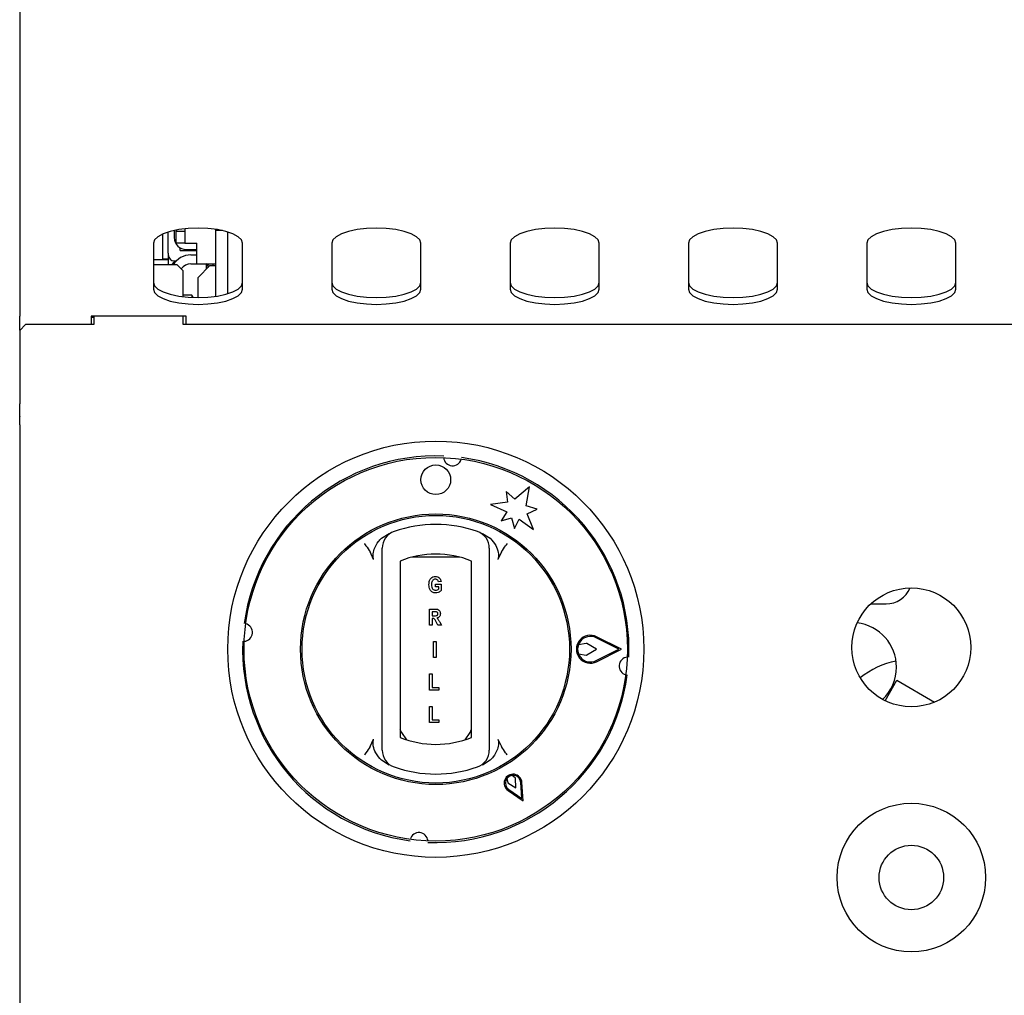
# Model space of a CAD drawing. Units: millimetres. Extents: x 5 to 415, y 5 to 292.
# Drawn here: x 44 to 60, y 137 to 153 of the extents above; entities that cross this region are included whole.
import ezdxf

# ---------------------------------------------------------------- set-up
doc = ezdxf.new("R2010")
doc.units = ezdxf.units.MM

msp = doc.modelspace()

# ---------------------------------------------------------------- linework, layer by layer
at = {"color": 7, "linetype": 'Continuous', "lineweight": 25}
for p, q in [((43.531, 153.147), (43.531, 152.777)), ((43.531, 152.777), (43.531, 150.006)), ((43.531, 150.006), (43.531, 149.658)), ((43.531, 149.658), (43.531, 147.976)), ((46.131, 149.419), (46.131, 149.297)), ((46.161, 149.425), (46.161, 149.406)), ((46.311, 149.447), (46.311, 149.406)), ((46.831, 149.416), (46.831, 149.437)), ((46.944, 149.416), (46.831, 149.416)), ((46.831, 148.31), (46.831, 149.416)), ((45.941, 149.037), (45.941, 149.36)), ((46.031, 149.037), (46.031, 149.393)), ((46.161, 149.406), (46.311, 149.406)), ((46.161, 149.206), (46.161, 149.406)), ((46.311, 149.406), (46.311, 149.206)), ((47.031, 148.354), (47.031, 149.393)), ((45.781, 149.202), (45.781, 148.432)), ((46.311, 149.206), (46.161, 149.206)), ((46.231, 149.078), (46.231, 149.123)), ((46.231, 149.078), (46.511, 149.078)), ((46.311, 149.206), (46.511, 149.206)), ((46.331, 149.097), (46.511, 149.097)), ((46.511, 148.856), (46.511, 149.206)), ((47.281, 148.432), (47.281, 149.202)), ((48.781, 149.202), (48.781, 148.432)), ((50.281, 148.432), (50.281, 149.202)), ((51.781, 149.202), (51.781, 148.432)), ((53.281, 148.432), (53.281, 149.202)), ((54.781, 149.202), (54.781, 148.432)), ((56.281, 148.432), (56.281, 149.202)), ((57.781, 149.202), (57.781, 148.432)), ((59.281, 148.432), (59.281, 149.202)), ((45.781, 148.929), (46.031, 148.929)), ((45.941, 148.937), (45.941, 149.037)), ((46.031, 148.937), (45.941, 148.937)), ((45.941, 148.937), (45.941, 148.929)), ((46.031, 149.037), (46.031, 148.937)), ((46.031, 148.929), (46.031, 148.837)), ((46.411, 149.006), (46.511, 149.006)), ((46.181, 148.837), (45.781, 148.837)), ((46.131, 148.907), (46.167, 148.907)), ((46.281, 148.737), (46.181, 148.837)), ((46.411, 148.856), (46.511, 148.856)), ((46.511, 148.856), (46.831, 148.856)), ((46.731, 148.826), (46.531, 148.626)), ((46.699, 148.847), (46.665, 148.853)), ((46.699, 148.848), (46.666, 148.854)), ((46.671, 148.836), (46.696, 148.836)), ((46.671, 148.766), (46.671, 148.836)), ((46.699, 148.846), (46.696, 148.846)), ((46.731, 148.826), (46.831, 148.826)), ((46.781, 148.856), (46.781, 148.826)), ((46.281, 148.303), (46.281, 148.737)), ((46.531, 148.288), (46.531, 148.626)), ((46.425, 148.331), (46.281, 148.331)), ((46.425, 148.331), (46.425, 148.291)), ((43.531, 147.741), (43.531, 147.976)), ((46.331, 147.976), (44.731, 147.976)), ((44.731, 147.976), (44.731, 147.837)), ((44.781, 147.956), (44.731, 147.956)), ((44.781, 147.976), (44.781, 147.837)), ((46.281, 147.837), (46.281, 147.976)), ((46.331, 147.837), (46.331, 147.976)), ((43.631, 147.837), (43.531, 147.737)), ((44.781, 147.837), (43.631, 147.837)), ((66.281, 147.837), (46.281, 147.837)), ((43.531, 147.741), (43.531, 147.737)), ((43.531, 147.737), (43.531, 146.5)), ((43.531, 146.295), (43.531, 146.5)), ((43.531, 146.295), (43.531, 146.289)), ((43.531, 146.147), (43.531, 146.289)), ((43.531, 146.147), (43.531, 135.827)), ((52.106, 145.104), (51.862, 144.898)), ((52.051, 144.789), (52.106, 145.104)), ((51.716, 145.029), (51.736, 144.847)), ((51.862, 144.898), (51.716, 145.029)), ((51.736, 144.847), (51.451, 144.807)), ((51.451, 144.807), (51.725, 144.685)), ((52.236, 144.729), (52.051, 144.789)), ((51.725, 144.685), (51.629, 144.536)), ((52.069, 144.655), (52.236, 144.729)), ((52.177, 144.388), (52.069, 144.655)), ((51.629, 144.536), (51.806, 144.584)), ((51.806, 144.584), (51.854, 144.406)), ((51.854, 144.406), (51.934, 144.565)), ((51.934, 144.565), (52.177, 144.388)), ((49.616, 144.241), (49.744, 144.322)), ((51.319, 144.322), (51.447, 144.241)), ((49.485, 143.886), (49.428, 144.011)), ((51.634, 144.011), (51.577, 143.886)), ((49.631, 140.892), (49.631, 143.859)), ((49.931, 143.859), (49.931, 140.892)), ((50.928, 143.926), (50.134, 143.926)), ((51.131, 140.892), (51.131, 143.859)), ((51.431, 143.859), (51.431, 140.892)), ((50.527, 143.424), (50.527, 143.469)), ((50.527, 143.469), (50.622, 143.469)), ((50.619, 143.515), (50.576, 143.508)), ((50.622, 143.469), (50.622, 143.363)), ((50.58, 143.424), (50.527, 143.424)), ((50.58, 143.39), (50.58, 143.424)), ((57.849, 143.138), (58.106, 143.138)), ((50.426, 142.78), (50.426, 143.05)), ((50.426, 143.05), (50.52, 143.05)), ((50.506, 143.005), (50.468, 143.005)), ((50.468, 143.005), (50.468, 142.938)), ((50.468, 142.938), (50.504, 142.938)), ((50.477, 142.893), (50.468, 142.893)), ((50.468, 142.893), (50.468, 142.78)), ((50.566, 142.78), (50.535, 142.839)), ((50.597, 142.833), (50.626, 142.78)), ((50.468, 142.78), (50.426, 142.78)), ((50.626, 142.78), (50.566, 142.78)), ((50.493, 142.235), (50.493, 142.505)), ((50.493, 142.505), (50.535, 142.505)), ((50.535, 142.505), (50.535, 142.235)), ((53.059, 142.474), (52.929, 142.45)), ((53.236, 142.376), (53.072, 142.472)), ((53.609, 142.376), (53.228, 142.568)), ((53.653, 142.376), (53.237, 142.586)), ((52.93, 142.299), (53.059, 142.277)), ((53.072, 142.279), (53.236, 142.376)), ((53.228, 142.184), (53.609, 142.376)), ((53.237, 142.166), (53.653, 142.376)), ((50.535, 142.235), (50.493, 142.235)), ((50.426, 141.96), (50.468, 141.96)), ((50.426, 141.69), (50.426, 141.96)), ((50.468, 141.96), (50.468, 141.735)), ((58.162, 141.636), (58.287, 141.853)), ((58.287, 141.853), (58.922, 141.486)), ((50.583, 141.69), (50.426, 141.69)), ((50.468, 141.735), (50.583, 141.735)), ((50.583, 141.735), (50.583, 141.69)), ((58.089, 141.51), (58.162, 141.636)), ((50.426, 141.144), (50.426, 141.414)), ((50.426, 141.414), (50.468, 141.414)), ((50.468, 141.414), (50.468, 141.19)), ((50.583, 141.144), (50.426, 141.144)), ((50.468, 141.19), (50.583, 141.19)), ((50.583, 141.19), (50.583, 141.144)), ((49.428, 140.741), (49.485, 140.865)), ((51.577, 140.865), (51.634, 140.741)), ((49.744, 140.429), (49.616, 140.511)), ((51.447, 140.511), (51.319, 140.429)), ((51.728, 140.203), (51.741, 140.13)), ((51.871, 140.205), (51.814, 140.253)), ((51.876, 140.046), (51.871, 140.205)), ((51.98, 139.866), (51.961, 140.133)), ((52.003, 139.826), (51.981, 140.135)), ((51.741, 140.13), (51.876, 140.046)), ((51.747, 140), (52.003, 139.826)), ((51.758, 140.016), (51.98, 139.866)), ((50.395, 139.171), (50.394, 139.154))]:
    msp.add_line(p, q, dxfattribs=at)
at = {"color": 7, "linetype": 'Continuous', "lineweight": 25, "flags": 128}
for points in [[(47.281, 149.202), (47.262, 149.259), (47.207, 149.313), (47.118, 149.361), (46.999, 149.402), (46.857, 149.433), (46.698, 149.452), (46.531, 149.458), (46.364, 149.452), (46.206, 149.433), (46.064, 149.402), (45.945, 149.361), (45.855, 149.313), (45.8, 149.259), (45.781, 149.202)], [(50.281, 149.202), (50.262, 149.259), (50.207, 149.313), (50.118, 149.361), (49.999, 149.402), (49.857, 149.433), (49.698, 149.452), (49.531, 149.458), (49.364, 149.452), (49.206, 149.433), (49.064, 149.402), (48.945, 149.361), (48.855, 149.313), (48.8, 149.259), (48.781, 149.202)], [(53.281, 149.202), (53.262, 149.259), (53.207, 149.313), (53.118, 149.361), (52.999, 149.402), (52.857, 149.433), (52.698, 149.452), (52.531, 149.458), (52.364, 149.452), (52.206, 149.433), (52.064, 149.402), (51.945, 149.361), (51.855, 149.313), (51.8, 149.259), (51.781, 149.202)], [(56.281, 149.202), (56.262, 149.259), (56.207, 149.313), (56.118, 149.361), (55.999, 149.402), (55.857, 149.433), (55.698, 149.452), (55.531, 149.458), (55.364, 149.452), (55.206, 149.433), (55.064, 149.402), (54.945, 149.361), (54.855, 149.313), (54.8, 149.259), (54.781, 149.202)], [(59.281, 149.202), (59.262, 149.259), (59.207, 149.313), (59.118, 149.361), (58.999, 149.402), (58.857, 149.433), (58.698, 149.452), (58.531, 149.458), (58.364, 149.452), (58.206, 149.433), (58.064, 149.402), (57.945, 149.361), (57.855, 149.313), (57.8, 149.259), (57.781, 149.202)], [(46.147, 148.907), (46.128, 148.889), (46.084, 148.837)], [(45.781, 148.545), (45.8, 148.488), (45.855, 148.433), (45.945, 148.385), (46.064, 148.344), (46.206, 148.314), (46.364, 148.295), (46.531, 148.288), (46.698, 148.295), (46.857, 148.314), (46.999, 148.344), (47.118, 148.385), (47.207, 148.433), (47.262, 148.488), (47.281, 148.545)], [(45.781, 148.432), (45.8, 148.375), (45.855, 148.321), (45.945, 148.272), (46.064, 148.231), (46.206, 148.201), (46.364, 148.182), (46.531, 148.175), (46.698, 148.182), (46.857, 148.201), (46.999, 148.231), (47.118, 148.272), (47.207, 148.321), (47.262, 148.375), (47.281, 148.432)], [(48.781, 148.545), (48.8, 148.488), (48.855, 148.433), (48.945, 148.385), (49.064, 148.344), (49.206, 148.314), (49.364, 148.295), (49.531, 148.288), (49.698, 148.295), (49.857, 148.314), (49.999, 148.344), (50.118, 148.385), (50.207, 148.433), (50.262, 148.488), (50.281, 148.545)], [(48.781, 148.432), (48.8, 148.375), (48.855, 148.321), (48.945, 148.272), (49.064, 148.231), (49.206, 148.201), (49.364, 148.182), (49.531, 148.175), (49.698, 148.182), (49.857, 148.201), (49.999, 148.231), (50.118, 148.272), (50.207, 148.321), (50.262, 148.375), (50.281, 148.432)], [(51.781, 148.545), (51.8, 148.488), (51.855, 148.433), (51.945, 148.385), (52.064, 148.344), (52.206, 148.314), (52.364, 148.295), (52.531, 148.288), (52.698, 148.295), (52.857, 148.314), (52.999, 148.344), (53.118, 148.385), (53.207, 148.433), (53.262, 148.488), (53.281, 148.545)], [(51.781, 148.432), (51.8, 148.375), (51.855, 148.321), (51.945, 148.272), (52.064, 148.231), (52.206, 148.201), (52.364, 148.182), (52.531, 148.175), (52.698, 148.182), (52.857, 148.201), (52.999, 148.231), (53.118, 148.272), (53.207, 148.321), (53.262, 148.375), (53.281, 148.432)], [(54.781, 148.545), (54.8, 148.488), (54.855, 148.433), (54.945, 148.385), (55.064, 148.344), (55.206, 148.314), (55.364, 148.295), (55.531, 148.288), (55.698, 148.295), (55.857, 148.314), (55.999, 148.344), (56.118, 148.385), (56.207, 148.433), (56.262, 148.488), (56.281, 148.545)], [(54.781, 148.432), (54.8, 148.375), (54.855, 148.321), (54.945, 148.272), (55.064, 148.231), (55.206, 148.201), (55.364, 148.182), (55.531, 148.175), (55.698, 148.182), (55.857, 148.201), (55.999, 148.231), (56.118, 148.272), (56.207, 148.321), (56.262, 148.375), (56.281, 148.432)], [(57.781, 148.545), (57.8, 148.488), (57.855, 148.433), (57.945, 148.385), (58.064, 148.344), (58.206, 148.314), (58.364, 148.295), (58.531, 148.288), (58.698, 148.295), (58.857, 148.314), (58.999, 148.344), (59.118, 148.385), (59.207, 148.433), (59.262, 148.488), (59.281, 148.545)], [(57.781, 148.432), (57.8, 148.375), (57.855, 148.321), (57.945, 148.272), (58.064, 148.231), (58.206, 148.201), (58.364, 148.182), (58.531, 148.175), (58.698, 148.182), (58.857, 148.201), (58.999, 148.231), (59.118, 148.272), (59.207, 148.321), (59.262, 148.375), (59.281, 148.432)], [(46.453, 148.29), (46.444, 148.303), (46.425, 148.331)], [(49.928, 141.033), (49.956, 140.974), (50.036, 140.854)], [(51.026, 140.854), (51.107, 140.974), (51.134, 141.033)]]:
    msp.add_lwpolyline(points, dxfattribs=at)
at = {"color": 7, "linetype": 'Continuous', "lineweight": 25}
for centre, radius in [((50.531, 142.376), 3.5), ((50.531, 142.376), 3.225), ((50.531, 145.226), 0.25), ((50.531, 142.376), 2.275), ((50.531, 142.376), 2.25), ((58.531, 142.407), 1), ((58.531, 138.537), 1.25), ((58.531, 138.537), 0.542)]:
    msp.add_circle(centre, radius, dxfattribs=at)
for centre, radius, start, end in [((46.331, 149.297), 0.2, 180, 270), ((46.131, 149.007), 0.1, 180, 270), ((46.411, 148.656), 0.35, 90, 148.8934), ((46.411, 148.656), 0.2, 90, 145.0131), ((46.791, 149.339), 0.502, 255.49, 259.1454), ((46.606, 148.269), 0.588, 80.9054, 84.1871), ((47.502, 148.793), 0.807, 176.2665, 180.3131), ((47.503, 148.798), 0.805, 176.2964, 180.3972), ((50.531, 142.376), 3.25, 87.6454, 172.3546), ((50.814, 145.61), 0.15, 184.5671, 345.4329), ((50.531, 142.376), 3.25, 357.6454, 82.3546), ((50.531, 142.376), 2.1, 70.5288, 109.4712), ((49.931, 144.073), 0.3, 109.4712, 180), ((51.131, 144.073), 0.3, 0, 70.5288), ((50.531, 142.376), 1.6, 67.9757, 112.0243), ((58.106, 143.576), 0.438, 270, 337.2178), ((47.297, 142.659), 0.15, 274.5671, 75.4329), ((57.531, 142.074), 0.75, 0, 83.2047), ((50.531, 142.376), 3.25, 177.6454, 262.3546), ((53.131, 142.376), 0.235, 63.2138, 296.7862), ((53.131, 142.376), 0.215, 63.2138, 296.7862), ((53.131, 142.376), 0.215, 159.8535, 200.8234), ((53.062, 142.455), 0.02, 59.5345, 100.7046), ((53.062, 142.297), 0.02, 260.199, 300.4655), ((53.765, 142.093), 0.15, 94.5671, 255.4329), ((58.531, 140.846), 1.355, 100.9348, 129.3218), ((57.531, 142.074), 0.75, 313.6201, 0), ((50.531, 142.376), 3.25, 267.6454, 352.3546), ((50.531, 142.376), 1.6, 247.9757, 292.0243), ((49.931, 140.679), 0.3, 180, 250.5288), ((51.131, 140.679), 0.3, 289.4712, 0), ((50.531, 142.376), 2.1, 250.5288, 289.4712), ((51.831, 140.124), 0.15, 4.1581, 235.8419), ((51.831, 140.124), 0.13, 4.1581, 235.8419), ((51.831, 140.124), 0.13, 97.3801, 142.6199), ((50.248, 139.142), 0.15, 4.5671, 165.4329)]:
    msp.add_arc(centre, radius, start, end, dxfattribs=at)
for points, knots in [([(49.331, 144.151), (49.331, 144.15), (49.34, 144.139), (49.373, 144.093), (49.404, 144.046), (49.428, 144.011)], [0, 0, 0, 0, 0.008906, 0.249401, 1, 1, 1, 1]), ([(49.485, 143.886), (49.48, 143.91), (49.469, 143.967), (49.495, 144.074), (49.547, 144.17), (49.599, 144.223), (49.616, 144.241)], [0, 0, 0, 0, 0.179596, 0.43861, 0.817421, 1, 1, 1, 1]), ([(51.447, 144.241), (51.481, 144.202), (51.543, 144.133), (51.584, 144.019), (51.591, 143.937), (51.581, 143.899), (51.577, 143.886)], [0, 0, 0, 0, 0.385331, 0.704523, 0.899977, 1, 1, 1, 1]), ([(51.634, 144.011), (51.658, 144.046), (51.689, 144.093), (51.723, 144.139), (51.731, 144.15), (51.731, 144.151)], [0, 0, 0, 0, 0.7505989, 0.9910943, 1, 1, 1, 1]), ([(49.631, 143.859), (49.631, 143.879), (49.631, 143.923), (49.631, 143.983), (49.631, 144.033), (49.631, 144.066), (49.631, 144.071), (49.631, 144.073)], [0, 0, 0, 0, 0.1873913, 0.4010581, 0.6036324, 0.8017366, 1, 1, 1, 1]), ([(51.431, 144.073), (51.431, 144.072), (51.431, 144.071), (51.431, 144.05), (51.431, 144.002), (51.431, 143.935), (51.431, 143.884), (51.431, 143.859)], [0, 0, 0, 0, 0.095974, 0.305637, 0.529942, 0.765162, 1, 1, 1, 1]), ([(50.415, 143.461), (50.416, 143.48), (50.418, 143.517), (50.442, 143.564), (50.481, 143.595), (50.51, 143.598), (50.525, 143.599)], [0, 0, 0, 0, 0.280897, 0.56077, 0.780098, 1, 1, 1, 1]), ([(50.527, 143.322), (50.508, 143.325), (50.471, 143.33), (50.423, 143.383), (50.418, 143.431), (50.415, 143.461)], [0, 0, 0, 0, 0.279997, 0.559769, 1, 1, 1, 1]), ([(50.524, 143.554), (50.516, 143.553), (50.5, 143.552), (50.48, 143.538), (50.46, 143.51), (50.458, 143.483), (50.457, 143.464)], [0, 0, 0, 0, 0.18696, 0.373647, 0.560594, 1, 1, 1, 1]), ([(50.457, 143.464), (50.458, 143.449), (50.458, 143.422), (50.472, 143.4), (50.478, 143.39)], [0, 0, 0, 0, 0.560905, 1, 1, 1, 1]), ([(50.576, 143.508), (50.574, 143.515), (50.57, 143.528), (50.557, 143.544), (50.541, 143.552), (50.53, 143.553), (50.524, 143.554)], [0, 0, 0, 0, 0.280393, 0.559771, 0.77978, 1, 1, 1, 1]), ([(50.525, 143.599), (50.538, 143.598), (50.564, 143.596), (50.595, 143.574), (50.612, 143.545), (50.616, 143.525), (50.619, 143.515)], [0, 0, 0, 0, 0.280116, 0.558923, 0.779183, 1, 1, 1, 1]), ([(50.478, 143.39), (50.485, 143.383), (50.498, 143.37), (50.517, 143.368), (50.525, 143.368)], [0, 0, 0, 0, 0.558458, 1, 1, 1, 1]), ([(50.525, 143.368), (50.536, 143.369), (50.556, 143.372), (50.573, 143.385), (50.58, 143.39)], [0, 0, 0, 0, 0.558974, 1, 1, 1, 1]), ([(50.622, 143.363), (50.606, 143.351), (50.579, 143.328), (50.543, 143.324), (50.527, 143.322)], [0, 0, 0, 0, 0.558975, 1, 1, 1, 1]), ([(50.504, 142.938), (50.518, 142.937), (50.535, 142.936), (50.555, 142.944), (50.562, 142.952), (50.566, 142.962), (50.566, 142.969), (50.566, 142.972)], [0, 0, 0, 0, 0.5006, 0.625255, 0.749976, 0.874839, 1, 1, 1, 1]), ([(50.545, 143.003), (50.538, 143.004), (50.525, 143.005), (50.512, 143.005), (50.506, 143.005)], [0, 0, 0, 0, 0.559631, 1, 1, 1, 1]), ([(50.52, 143.05), (50.533, 143.05), (50.558, 143.051), (50.591, 143.034), (50.606, 143.004), (50.607, 142.985), (50.608, 142.975)], [0, 0, 0, 0, 0.281901, 0.558445, 0.778913, 1, 1, 1, 1]), ([(50.566, 142.972), (50.566, 142.976), (50.565, 142.983), (50.561, 142.993), (50.553, 143), (50.548, 143.002), (50.545, 143.003)], [0, 0, 0, 0, 0.280361, 0.55965, 0.779807, 1, 1, 1, 1]), ([(50.608, 142.975), (50.607, 142.965), (50.606, 142.945), (50.591, 142.92), (50.569, 142.905), (50.554, 142.901), (50.546, 142.899)], [0, 0, 0, 0, 0.280309, 0.559366, 0.77944, 1, 1, 1, 1]), ([(50.535, 142.839), (50.529, 142.854), (50.52, 142.874), (50.496, 142.893), (50.483, 142.893), (50.477, 142.893)], [0, 0, 0, 0, 0.561903, 0.779558, 1, 1, 1, 1]), ([(50.546, 142.899), (50.554, 142.894), (50.566, 142.884), (50.579, 142.866), (50.588, 142.85), (50.594, 142.839), (50.597, 142.833)], [0, 0, 0, 0, 0.339543, 0.5595825, 0.7797794, 1, 1, 1, 1]), ([(49.616, 140.511), (49.582, 140.549), (49.519, 140.619), (49.479, 140.732), (49.472, 140.815), (49.482, 140.852), (49.485, 140.865)], [0, 0, 0, 0, 0.385331, 0.704523, 0.899977, 1, 1, 1, 1]), ([(49.631, 140.679), (49.631, 140.679), (49.631, 140.681), (49.631, 140.701), (49.631, 140.749), (49.631, 140.816), (49.631, 140.867), (49.631, 140.892)], [0, 0, 0, 0, 0.095974, 0.305637, 0.529942, 0.765162, 1, 1, 1, 1]), ([(51.431, 140.892), (51.431, 140.872), (51.431, 140.829), (51.431, 140.768), (51.431, 140.718), (51.431, 140.685), (51.431, 140.681), (51.431, 140.679)], [0, 0, 0, 0, 0.187391, 0.401058, 0.603632, 0.801737, 1, 1, 1, 1]), ([(51.577, 140.865), (51.582, 140.842), (51.594, 140.785), (51.567, 140.677), (51.515, 140.581), (51.463, 140.528), (51.447, 140.511)], [0, 0, 0, 0, 0.179596, 0.43861, 0.817421, 1, 1, 1, 1]), ([(49.428, 140.741), (49.404, 140.706), (49.373, 140.659), (49.34, 140.613), (49.331, 140.601), (49.331, 140.601)], [0, 0, 0, 0, 0.750599, 0.991094, 1, 1, 1, 1]), ([(51.731, 140.601), (51.731, 140.601), (51.723, 140.613), (51.689, 140.659), (51.658, 140.706), (51.634, 140.741)], [0, 0, 0, 0, 0.008906, 0.249401, 1, 1, 1, 1])]:
    msp.add_open_spline(points, degree=3, knots=knots, dxfattribs=at)

doc.saveas('drawing.dxf')
